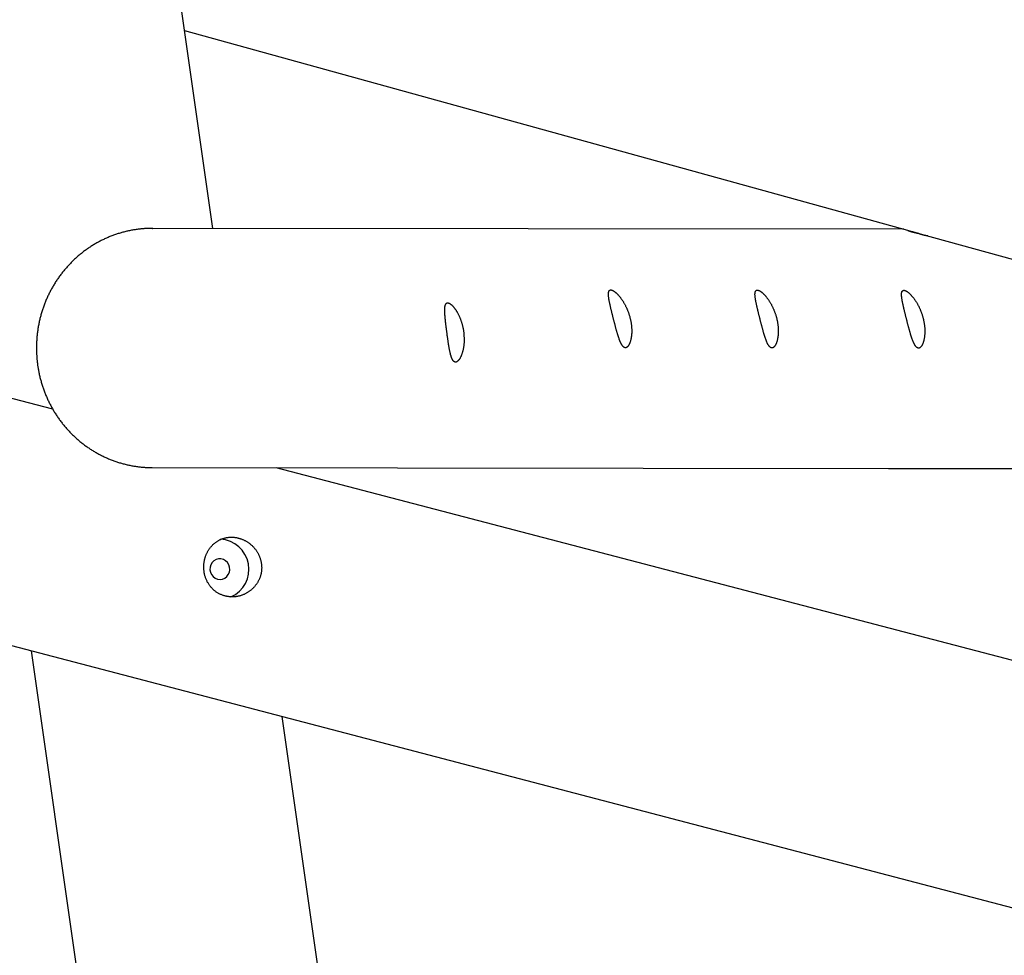
# Model space of a CAD drawing. Extents: x -18266 to 5579, y -2237 to 1952.
# Drawn here: x -9278 to -8702, y -741 to -193 of the extents above; entities that cross this region are included whole.
import ezdxf

# ---------------------------------------------------------------- set-up
doc = ezdxf.new("R2010")
doc.units = 0

msp = doc.modelspace()

# ---------------------------------------------------------------- linework, layer by layer
at = {"color": 7, "linetype": 'Continuous'}
for p, q in [((-9165.22, -315.24), (-9324.73, 804.74)), ((-9258.78, -421.1), (-12714.38, 483.49)), ((-12243.26, 215.44), (-8073.36, -876.13)), ((-9181.73, -199.34), (-8757.36, -316.68)), ((-8760.74, -315.75), (-9200.57, -315.19)), ((-9200.57, -315.19), (-9200.33, -315.19)), ((-8751.36, -318.34), (-8447.58, -402.34)), ((-9200.74, -455.19), (-8769.9, -455.73)), ((-8037.91, -740.7), (-9128.2, -455.28)), ((-8767.9, -455.74), (-8365.16, -456.24)), ((-9271.42, -562.51), (-9061.39, -2037.16)), ((-8922.79, -2017.42), (-9124.53, -600.96))]:
    msp.add_line(p, q, dxfattribs=at)
for points in [[(-9200.32, -315.21), (-9200.85, -315.22), (-9201.37, -315.22), (-9201.89, -315.23), (-9202.42, -315.23), (-9202.95, -315.25), (-9203.47, -315.26), (-9204, -315.28), (-9204.53, -315.31), (-9205.07, -315.34), (-9205.61, -315.37), (-9206.15, -315.42), (-9206.69, -315.47), (-9207.23, -315.52), (-9207.78, -315.58), (-9208.33, -315.64), (-9208.88, -315.71), (-9209.44, -315.78), (-9209.99, -315.86), (-9210.55, -315.95), (-9211.11, -316.03), (-9211.67, -316.13), (-9212.23, -316.22), (-9212.79, -316.33), (-9213.35, -316.43), (-9213.91, -316.55), (-9214.46, -316.66), (-9215.02, -316.79), (-9215.58, -316.91), (-9216.13, -317.04), (-9216.68, -317.18), (-9217.23, -317.32), (-9217.79, -317.47), (-9218.34, -317.62), (-9218.88, -317.78), (-9219.43, -317.94), (-9219.98, -318.1), (-9220.52, -318.27), (-9221.06, -318.45), (-9221.61, -318.63), (-9222.15, -318.81), (-9222.68, -319), (-9223.22, -319.19), (-9223.76, -319.39), (-9224.29, -319.59), (-9224.82, -319.8), (-9225.35, -320.01), (-9225.88, -320.23), (-9226.41, -320.45), (-9226.93, -320.68), (-9227.46, -320.91), (-9227.98, -321.14), (-9228.5, -321.38), (-9229.02, -321.62), (-9229.53, -321.87), (-9230.05, -322.12), (-9230.56, -322.38), (-9231.07, -322.64), (-9231.57, -322.91), (-9232.08, -323.18), (-9232.58, -323.45), (-9233.08, -323.73), (-9233.58, -324.02), (-9234.08, -324.31), (-9234.57, -324.6), (-9235.06, -324.89), (-9235.55, -325.19), (-9236.04, -325.5), (-9236.52, -325.81), (-9237, -326.12), (-9237.48, -326.44), (-9237.96, -326.76), (-9238.43, -327.09), (-9238.9, -327.42), (-9239.37, -327.75), (-9239.83, -328.09), (-9240.3, -328.43), (-9240.76, -328.78), (-9241.21, -329.13), (-9241.67, -329.48), (-9242.12, -329.84), (-9242.57, -330.2), (-9243.01, -330.57), (-9243.46, -330.93), (-9243.9, -331.31), (-9244.33, -331.69), (-9244.77, -332.07), (-9245.2, -332.45), (-9245.62, -332.84), (-9246.05, -333.23), (-9246.47, -333.63), (-9246.89, -334.03), (-9247.3, -334.43), (-9247.71, -334.84), (-9248.12, -335.25), (-9248.52, -335.66), (-9248.92, -336.08), (-9249.32, -336.5), (-9249.72, -336.92), (-9250.11, -337.35), (-9250.49, -337.78), (-9250.88, -338.22), (-9251.26, -338.65), (-9251.63, -339.1), (-9252.01, -339.54), (-9252.38, -339.99), (-9252.74, -340.44), (-9253.1, -340.89), (-9253.46, -341.35), (-9253.82, -341.81), (-9254.17, -342.27), (-9254.52, -342.74), (-9254.86, -343.21), (-9255.2, -343.68), (-9255.54, -344.16), (-9255.87, -344.63), (-9256.19, -345.11), (-9256.52, -345.6), (-9256.84, -346.09), (-9257.16, -346.57), (-9257.47, -347.07), (-9257.78, -347.56), (-9258.08, -348.06), (-9258.38, -348.56), (-9258.68, -349.06), (-9258.97, -349.57), (-9259.26, -350.08), (-9259.54, -350.59), (-9259.82, -351.1), (-9260.09, -351.61), (-9260.37, -352.13), (-9260.63, -352.65), (-9260.9, -353.17), (-9261.15, -353.7), (-9261.41, -354.23), (-9261.66, -354.76), (-9261.9, -355.29), (-9262.14, -355.82), (-9262.38, -356.36), (-9262.61, -356.89), (-9262.84, -357.43), (-9263.07, -357.97), (-9263.29, -358.52), (-9263.5, -359.06), (-9263.71, -359.61), (-9263.92, -360.16), (-9264.12, -360.71), (-9264.32, -361.26), (-9264.51, -361.82), (-9264.7, -362.37), (-9264.88, -362.93), (-9265.06, -363.49), (-9265.23, -364.05), (-9265.4, -364.61), (-9265.57, -365.18), (-9265.73, -365.74), (-9265.89, -366.31), (-9266.04, -366.88), (-9266.18, -367.45), (-9266.33, -368.02), (-9266.46, -368.59), (-9266.6, -369.16), (-9266.72, -369.74), (-9266.85, -370.31), (-9266.97, -370.89), (-9267.08, -371.46), (-9267.19, -372.04), (-9267.3, -372.62), (-9267.4, -373.2), (-9267.49, -373.78), (-9267.58, -374.36), (-9267.67, -374.95), (-9267.75, -375.53), (-9267.83, -376.11), (-9267.9, -376.7), (-9267.96, -377.28), (-9268.03, -377.87), (-9268.08, -378.46), (-9268.14, -379.04), (-9268.18, -379.63), (-9268.23, -380.21), (-9268.26, -380.79), (-9268.3, -381.37), (-9268.33, -381.95), (-9268.35, -382.52), (-9268.37, -383.08), (-9268.38, -383.64), (-9268.4, -384.2), (-9268.4, -384.75), (-9268.4, -385.3), (-9268.4, -385.84), (-9268.39, -386.37), (-9268.38, -386.9), (-9268.36, -387.43), (-9268.34, -387.95), (-9268.32, -388.46), (-9268.29, -388.97), (-9268.26, -389.48), (-9268.23, -389.99), (-9268.2, -390.5), (-9268.16, -391)], [(-8746.8, -319.6), (-8746.89, -319.59), (-8746.99, -319.58), (-8747.09, -319.57), (-8747.19, -319.56), (-8747.3, -319.54), (-8747.41, -319.53), (-8747.53, -319.51), (-8747.67, -319.49), (-8747.81, -319.46), (-8747.96, -319.43), (-8748.12, -319.39), (-8748.29, -319.36), (-8748.47, -319.31), (-8748.66, -319.27), (-8748.85, -319.22), (-8749.05, -319.18), (-8749.25, -319.13), (-8749.46, -319.07), (-8749.67, -319.02), (-8749.89, -318.96), (-8750.11, -318.91), (-8750.34, -318.85), (-8750.57, -318.79), (-8750.8, -318.73), (-8751.04, -318.66), (-8751.28, -318.6), (-8751.52, -318.54), (-8751.76, -318.47), (-8752.49, -318.28), (-8752.74, -318.21), (-8752.98, -318.15), (-8753.22, -318.08), (-8753.46, -318.02), (-8753.7, -317.95), (-8753.94, -317.89), (-8754.17, -317.83), (-8754.41, -317.77), (-8754.63, -317.71), (-8754.86, -317.65), (-8755.08, -317.59), (-8755.29, -317.54), (-8755.71, -317.43), (-8756.1, -317.33), (-8756.28, -317.28), (-8756.46, -317.23), (-8756.63, -317.19), (-8756.8, -317.14), (-8756.95, -317.1), (-8757.1, -317.06), (-8757.24, -317.03), (-8757.37, -316.99), (-8757.5, -316.96), (-8757.61, -316.92), (-8757.72, -316.89), (-8757.81, -316.86), (-8757.9, -316.84), (-8757.97, -316.81), (-8758.04, -316.79), (-8758.09, -316.77), (-8758.14, -316.75), (-8758.17, -316.73), (-8758.19, -316.72), (-8758.2, -316.7), (-8758.2, -316.69), (-8758.2, -316.68), (-8758.18, -316.67), (-8758.17, -316.66), (-8758.14, -316.66), (-8758.11, -316.65), (-8758.08, -316.65), (-8758.04, -316.65), (-8758, -316.64), (-8757.95, -316.64), (-8757.9, -316.64), (-8757.85, -316.64), (-8757.8, -316.65), (-8757.74, -316.65), (-8757.68, -316.65), (-8757.63, -316.66), (-8757.56, -316.66), (-8757.5, -316.67), (-8757.44, -316.68), (-8757.38, -316.68), (-8757.31, -316.69)], [(-8757.36, -316.68), (-8757.31, -316.69), (-8757.27, -316.7), (-8757.22, -316.72), (-8757.17, -316.73), (-8757.11, -316.75), (-8757.04, -316.77), (-8756.97, -316.79), (-8756.88, -316.81), (-8756.78, -316.84), (-8756.67, -316.87), (-8756.42, -316.94), (-8756.28, -316.97), (-8756.12, -317.02), (-8755.96, -317.06), (-8755.78, -317.11), (-8755.6, -317.16), (-8755.41, -317.21), (-8755.21, -317.26), (-8755.01, -317.32), (-8754.8, -317.38), (-8754.59, -317.43), (-8754.38, -317.49), (-8754.17, -317.55), (-8753.96, -317.61), (-8753.75, -317.67), (-8753.55, -317.73), (-8752.97, -317.89), (-8752.78, -317.94), (-8752.6, -317.99), (-8752.43, -318.04), (-8752.27, -318.08), (-8752.11, -318.13), (-8751.95, -318.17), (-8751.8, -318.21), (-8751.5, -318.3), (-8751.36, -318.34)], [(-9268.16, -391), (-9268.13, -391.43), (-9268.09, -391.85), (-9268.05, -392.28), (-9268, -392.71), (-9267.96, -393.14), (-9267.91, -393.58), (-9267.86, -394.03), (-9267.8, -394.49), (-9267.74, -394.96), (-9267.68, -395.44), (-9267.6, -395.92), (-9267.53, -396.42), (-9267.45, -396.92), (-9267.36, -397.44), (-9267.27, -397.96), (-9267.17, -398.5), (-9267.06, -399.04), (-9266.95, -399.59), (-9266.84, -400.15), (-9266.71, -400.71), (-9266.59, -401.28), (-9266.45, -401.85), (-9266.32, -402.42), (-9266.17, -402.99), (-9266.03, -403.56), (-9265.88, -404.13), (-9265.72, -404.69), (-9265.56, -405.26), (-9265.39, -405.83), (-9265.22, -406.39), (-9265.05, -406.95), (-9264.87, -407.51), (-9264.68, -408.07), (-9264.49, -408.62), (-9264.3, -409.18), (-9264.1, -409.73), (-9263.9, -410.28), (-9263.69, -410.83), (-9263.48, -411.38), (-9263.27, -411.93), (-9263.05, -412.47), (-9262.82, -413.01), (-9262.59, -413.55), (-9262.36, -414.09), (-9262.12, -414.63), (-9261.88, -415.16), (-9261.63, -415.7), (-9261.38, -416.23), (-9261.13, -416.75), (-9260.87, -417.28), (-9260.6, -417.8), (-9260.34, -418.32), (-9260.06, -418.84), (-9259.79, -419.36), (-9259.51, -419.87), (-9259.22, -420.38), (-9258.93, -420.89), (-9258.64, -421.4), (-9258.34, -421.9), (-9258.04, -422.4), (-9257.74, -422.9), (-9257.43, -423.39), (-9257.11, -423.89), (-9256.8, -424.38), (-9256.47, -424.87), (-9256.15, -425.35), (-9255.82, -425.83), (-9255.49, -426.31), (-9255.15, -426.79), (-9254.81, -427.26), (-9254.46, -427.73), (-9254.11, -428.2), (-9253.76, -428.66), (-9253.41, -429.12), (-9253.05, -429.58), (-9252.68, -430.03), (-9252.32, -430.48), (-9251.94, -430.93), (-9251.57, -431.38), (-9251.19, -431.82), (-9250.81, -432.26), (-9250.42, -432.69), (-9250.04, -433.12), (-9249.64, -433.55), (-9249.25, -433.98), (-9248.85, -434.4), (-9248.44, -434.81), (-9248.04, -435.23), (-9247.63, -435.64), (-9247.22, -436.05), (-9246.8, -436.45), (-9246.38, -436.85), (-9245.96, -437.24), (-9245.53, -437.64), (-9245.1, -438.03), (-9244.67, -438.41), (-9244.24, -438.79), (-9243.8, -439.17), (-9243.36, -439.54), (-9242.91, -439.91), (-9242.46, -440.28), (-9242.01, -440.64), (-9241.56, -441), (-9241.11, -441.35), (-9240.65, -441.7), (-9240.18, -442.05), (-9239.72, -442.39), (-9239.25, -442.73), (-9238.78, -443.06), (-9238.31, -443.39), (-9237.83, -443.72), (-9237.36, -444.04), (-9236.88, -444.35), (-9236.39, -444.67), (-9235.91, -444.97), (-9235.42, -445.28), (-9234.93, -445.58), (-9234.43, -445.88), (-9233.94, -446.17), (-9233.44, -446.45), (-9232.94, -446.74), (-9232.44, -447.02), (-9231.93, -447.29), (-9231.43, -447.56), (-9230.92, -447.82), (-9230.41, -448.09), (-9229.89, -448.34), (-9229.38, -448.59), (-9228.86, -448.84), (-9228.34, -449.08), (-9227.82, -449.32), (-9227.3, -449.56), (-9226.77, -449.79), (-9226.25, -450.01), (-9225.72, -450.23), (-9225.19, -450.45), (-9224.66, -450.66), (-9224.12, -450.86), (-9223.59, -451.06), (-9223.05, -451.26), (-9222.51, -451.45), (-9221.97, -451.64), (-9221.43, -451.82), (-9220.89, -452), (-9220.34, -452.17), (-9219.8, -452.34), (-9219.25, -452.51), (-9218.7, -452.67), (-9218.15, -452.82), (-9217.6, -452.97), (-9217.05, -453.11), (-9216.5, -453.25), (-9215.94, -453.39), (-9215.39, -453.52), (-9214.83, -453.65), (-9214.27, -453.77), (-9213.71, -453.88), (-9213.15, -453.99), (-9212.59, -454.1), (-9212.03, -454.2), (-9211.47, -454.3), (-9210.91, -454.39), (-9210.35, -454.47), (-9209.8, -454.55), (-9209.25, -454.63), (-9208.71, -454.7), (-9208.18, -454.76), (-9207.66, -454.82), (-9207.15, -454.88), (-9206.65, -454.93), (-9206.17, -454.97), (-9205.69, -455.01), (-9205.23, -455.05), (-9204.79, -455.08), (-9204.35, -455.1), (-9203.93, -455.12), (-9203.52, -455.14), (-9203.12, -455.15), (-9202.73, -455.16), (-9202.35, -455.16), (-9201.97, -455.16), (-9201.6, -455.16), (-9201.23, -455.16), (-9200.87, -455.15)], [(-8769.9, -455.73), (-8769.32, -455.73), (-8768.97, -455.73), (-8768.49, -455.73)], [(-8768.49, -455.73), (-8768.1, -455.74), (-8768.01, -455.74), (-8767.95, -455.74), (-8767.93, -455.74), (-8767.92, -455.74), (-8767.91, -455.74), (-8767.91, -455.74), (-8767.9, -455.74), (-8767.9, -455.74)]]:
    msp.add_lwpolyline(points, dxfattribs=at)
for points in [[(-8920.52, -379.92), (-8920.58, -380.2), (-8920.64, -380.48), (-8920.71, -380.76), (-8920.78, -381.04), (-8920.85, -381.31), (-8920.93, -381.57), (-8921.01, -381.82), (-8921.09, -382.06), (-8921.18, -382.3), (-8921.28, -382.52), (-8921.37, -382.74), (-8921.47, -382.95), (-8921.57, -383.14), (-8921.67, -383.33), (-8921.77, -383.51), (-8921.87, -383.68), (-8921.98, -383.84), (-8922.09, -384), (-8922.2, -384.14), (-8922.31, -384.27), (-8922.42, -384.39), (-8922.53, -384.5), (-8922.65, -384.61), (-8922.76, -384.7), (-8922.88, -384.78), (-8922.99, -384.85), (-8923.11, -384.91), (-8923.23, -384.96), (-8923.34, -385), (-8923.46, -385.03), (-8923.58, -385.05), (-8923.69, -385.06), (-8923.81, -385.06), (-8923.93, -385.05), (-8924.04, -385.03), (-8924.16, -385), (-8924.28, -384.95), (-8924.39, -384.9), (-8924.51, -384.84), (-8924.62, -384.77), (-8924.74, -384.69), (-8924.85, -384.6), (-8924.97, -384.5), (-8925.08, -384.39), (-8925.19, -384.27), (-8925.3, -384.14), (-8925.41, -384), (-8925.53, -383.86), (-8925.64, -383.7), (-8925.75, -383.54), (-8925.86, -383.36), (-8925.97, -383.18), (-8926.07, -382.99), (-8926.18, -382.79), (-8926.29, -382.58), (-8926.39, -382.39), (-8926.48, -382.19), (-8926.57, -381.99), (-8926.67, -381.78), (-8926.76, -381.57), (-8926.85, -381.35), (-8926.95, -381.12), (-8927.04, -380.89), (-8927.13, -380.65), (-8927.23, -380.4), (-8927.32, -380.15), (-8927.41, -379.89), (-8927.5, -379.63), (-8927.6, -379.36), (-8927.69, -379.09), (-8927.78, -378.81), (-8927.87, -378.53), (-8927.97, -378.24), (-8928.06, -377.95), (-8928.15, -377.65), (-8928.25, -377.34), (-8928.34, -377.04), (-8928.43, -376.73), (-8928.52, -376.41), (-8928.62, -376.09), (-8928.71, -375.77), (-8928.8, -375.44), (-8928.9, -375.11), (-8928.99, -374.78), (-8929.08, -374.44), (-8929.18, -374.1), (-8929.27, -373.76), (-8929.36, -373.42), (-8929.46, -373.07), (-8929.55, -372.73), (-8929.64, -372.38), (-8929.74, -372.02), (-8929.83, -371.67), (-8929.92, -371.32), (-8930.02, -370.96), (-8930.11, -370.61), (-8930.2, -370.25), (-8930.29, -369.9), (-8930.38, -369.54), (-8930.48, -369.19), (-8930.57, -368.83), (-8930.66, -368.48), (-8930.75, -368.12), (-8930.84, -367.77), (-8930.93, -367.41), (-8931.02, -367.06), (-8931.11, -366.71), (-8931.19, -366.36), (-8931.28, -366.01), (-8931.37, -365.67), (-8931.45, -365.32), (-8931.54, -364.98), (-8931.62, -364.64), (-8931.71, -364.3), (-8931.79, -363.96), (-8931.87, -363.63), (-8931.95, -363.3), (-8932.03, -362.97), (-8932.11, -362.64), (-8932.19, -362.32), (-8932.26, -361.99), (-8932.34, -361.68), (-8932.41, -361.36), (-8932.48, -361.05), (-8932.55, -360.74), (-8932.62, -360.43), (-8932.69, -360.13), (-8932.76, -359.83), (-8932.82, -359.53), (-8932.89, -359.24), (-8932.95, -358.95), (-8933.01, -358.67), (-8933.06, -358.38), (-8933.12, -358.11), (-8933.17, -357.83), (-8933.22, -357.56), (-8933.27, -357.3), (-8933.32, -357.04), (-8933.36, -356.78), (-8933.4, -356.53), (-8933.44, -356.28), (-8933.48, -356.04), (-8933.51, -355.8), (-8933.55, -355.57), (-8933.57, -355.34), (-8933.6, -355.12), (-8933.62, -354.9), (-8933.64, -354.69), (-8933.66, -354.48), (-8933.67, -354.28), (-8933.68, -354.08), (-8933.69, -353.89), (-8933.69, -353.71), (-8933.69, -353.53), (-8933.68, -353.36), (-8933.67, -353.19), (-8933.66, -353.03), (-8933.65, -352.88), (-8933.63, -352.74), (-8933.6, -352.6), (-8933.58, -352.46), (-8933.55, -352.33), (-8933.51, -352.21), (-8933.47, -352.1), (-8933.43, -351.99), (-8933.38, -351.89), (-8933.33, -351.8), (-8933.27, -351.71), (-8933.22, -351.63), (-8933.15, -351.56), (-8933.08, -351.5), (-8933.01, -351.44), (-8932.94, -351.39), (-8932.86, -351.35), (-8932.78, -351.31), (-8932.69, -351.28), (-8932.6, -351.25), (-8932.51, -351.24), (-8932.41, -351.23), (-8932.31, -351.22), (-8932.2, -351.23), (-8932.09, -351.24), (-8931.98, -351.26), (-8931.87, -351.28), (-8931.75, -351.31), (-8931.63, -351.35), (-8931.5, -351.4), (-8931.38, -351.45), (-8931.24, -351.51), (-8931.11, -351.57), (-8930.97, -351.64), (-8930.84, -351.72), (-8930.69, -351.8), (-8930.55, -351.89), (-8930.4, -351.99), (-8930.25, -352.09), (-8930.1, -352.2), (-8929.95, -352.32), (-8929.79, -352.44), (-8929.64, -352.57), (-8929.48, -352.7), (-8929.31, -352.84), (-8929.15, -352.99), (-8928.98, -353.14), (-8928.82, -353.3), (-8928.65, -353.46), (-8928.48, -353.63), (-8928.31, -353.81), (-8928.13, -353.99), (-8927.96, -354.18), (-8927.78, -354.38), (-8927.61, -354.58), (-8927.43, -354.78), (-8927.25, -355), (-8927.08, -355.21), (-8926.9, -355.44), (-8926.72, -355.67), (-8926.54, -355.9), (-8926.36, -356.14), (-8926.19, -356.39), (-8926.01, -356.64), (-8925.83, -356.9), (-8925.65, -357.16), (-8925.48, -357.42), (-8925.3, -357.7), (-8925.12, -357.97), (-8924.95, -358.25), (-8924.78, -358.54), (-8924.61, -358.83), (-8924.44, -359.13), (-8924.27, -359.43), (-8924.1, -359.73), (-8923.94, -360.04), (-8923.78, -360.35), (-8923.62, -360.67), (-8923.46, -360.99), (-8923.3, -361.31), (-8923.15, -361.64), (-8923, -361.97), (-8922.86, -362.3), (-8922.71, -362.63), (-8922.57, -362.97), (-8922.44, -363.31), (-8922.3, -363.65), (-8922.17, -363.99), (-8922.04, -364.34), (-8921.92, -364.68), (-8921.8, -365.03), (-8921.69, -365.38), (-8921.57, -365.73), (-8921.47, -366.08), (-8921.36, -366.44), (-8921.26, -366.79), (-8921.16, -367.14), (-8921.07, -367.49), (-8920.98, -367.85), (-8920.9, -368.2), (-8920.82, -368.55), (-8920.74, -368.9), (-8920.67, -369.26), (-8920.6, -369.61), (-8920.54, -369.96), (-8920.48, -370.31), (-8920.42, -370.65), (-8920.37, -371), (-8920.32, -371.34), (-8920.28, -371.69), (-8920.24, -372.03), (-8920.2, -372.36), (-8920.17, -372.7), (-8920.15, -373.03), (-8920.12, -373.35), (-8920.1, -373.67), (-8920.09, -373.99), (-8920.07, -374.3), (-8920.07, -374.61), (-8920.06, -374.91), (-8920.06, -375.21), (-8920.06, -375.51), (-8920.06, -375.8), (-8920.07, -376.09), (-8920.08, -376.37), (-8920.09, -376.65), (-8920.11, -376.92), (-8920.13, -377.18), (-8920.15, -377.45), (-8920.17, -377.7), (-8920.2, -377.95), (-8920.23, -378.2), (-8920.26, -378.44), (-8920.3, -378.68), (-8920.33, -378.92), (-8920.38, -379.16), (-8920.42, -379.4), (-8920.46, -379.64)], [(-8834.77, -380.02), (-8834.83, -380.31), (-8834.89, -380.59), (-8834.96, -380.87), (-8835.03, -381.14), (-8835.1, -381.41), (-8835.18, -381.68), (-8835.26, -381.93), (-8835.34, -382.17), (-8835.43, -382.41), (-8835.52, -382.63), (-8835.62, -382.85), (-8835.72, -383.05), (-8835.81, -383.25), (-8835.92, -383.44), (-8836.02, -383.62), (-8836.12, -383.79), (-8836.23, -383.95), (-8836.34, -384.1), (-8836.45, -384.25), (-8836.56, -384.38), (-8836.67, -384.5), (-8836.78, -384.61), (-8836.9, -384.71), (-8837.01, -384.81), (-8837.13, -384.89), (-8837.24, -384.96), (-8837.36, -385.02), (-8837.47, -385.07), (-8837.59, -385.11), (-8837.71, -385.14), (-8837.83, -385.16), (-8837.94, -385.17), (-8838.06, -385.17), (-8838.18, -385.16), (-8838.29, -385.13), (-8838.41, -385.1), (-8838.53, -385.06), (-8838.64, -385.01), (-8838.76, -384.95), (-8838.87, -384.88), (-8838.99, -384.8), (-8839.1, -384.71), (-8839.21, -384.61), (-8839.33, -384.5), (-8839.44, -384.38), (-8839.55, -384.25), (-8839.66, -384.11), (-8839.77, -383.96), (-8839.88, -383.81), (-8840, -383.64), (-8840.1, -383.47), (-8840.21, -383.29), (-8840.32, -383.1), (-8840.43, -382.9), (-8840.54, -382.69), (-8840.63, -382.5), (-8840.73, -382.3), (-8840.82, -382.1), (-8840.92, -381.89), (-8841.01, -381.68), (-8841.1, -381.45), (-8841.2, -381.23), (-8841.29, -380.99), (-8841.38, -380.75), (-8841.47, -380.51), (-8841.57, -380.26), (-8841.66, -380), (-8841.75, -379.74), (-8841.85, -379.47), (-8841.94, -379.2), (-8842.03, -378.92), (-8842.12, -378.64), (-8842.22, -378.35), (-8842.31, -378.05), (-8842.4, -377.76), (-8842.49, -377.45), (-8842.59, -377.15), (-8842.68, -376.83), (-8842.77, -376.52), (-8842.87, -376.2), (-8842.96, -375.88), (-8843.05, -375.55), (-8843.15, -375.22), (-8843.24, -374.89), (-8843.33, -374.55), (-8843.43, -374.21), (-8843.52, -373.87), (-8843.61, -373.53), (-8843.71, -373.18), (-8843.8, -372.83), (-8843.89, -372.48), (-8843.99, -372.13), (-8844.08, -371.78), (-8844.17, -371.43), (-8844.27, -371.07), (-8844.36, -370.72), (-8844.45, -370.36), (-8844.54, -370.01), (-8844.63, -369.65), (-8844.72, -369.29), (-8844.82, -368.94), (-8844.91, -368.58), (-8845, -368.23), (-8845.09, -367.88), (-8845.18, -367.52), (-8845.27, -367.17), (-8845.35, -366.82), (-8845.44, -366.47), (-8845.53, -366.12), (-8845.62, -365.77), (-8845.7, -365.43), (-8845.79, -365.09), (-8845.87, -364.75), (-8845.95, -364.41), (-8846.04, -364.07), (-8846.12, -363.74), (-8846.2, -363.4), (-8846.28, -363.07), (-8846.36, -362.75), (-8846.43, -362.42), (-8846.51, -362.1), (-8846.59, -361.78), (-8846.66, -361.47), (-8846.73, -361.16), (-8846.8, -360.85), (-8846.87, -360.54), (-8846.94, -360.24), (-8847.01, -359.94), (-8847.07, -359.64), (-8847.13, -359.35), (-8847.2, -359.06), (-8847.25, -358.77), (-8847.31, -358.49), (-8847.37, -358.21), (-8847.42, -357.94), (-8847.47, -357.67), (-8847.52, -357.41), (-8847.57, -357.15), (-8847.61, -356.89), (-8847.65, -356.64), (-8847.69, -356.39), (-8847.73, -356.15), (-8847.76, -355.91), (-8847.79, -355.68), (-8847.82, -355.45), (-8847.85, -355.23), (-8847.87, -355.01), (-8847.89, -354.79), (-8847.91, -354.59), (-8847.92, -354.39), (-8847.93, -354.19), (-8847.93, -354), (-8847.94, -353.82), (-8847.94, -353.64), (-8847.93, -353.47), (-8847.92, -353.3), (-8847.91, -353.14), (-8847.9, -352.99), (-8847.88, -352.84), (-8847.85, -352.7), (-8847.83, -352.57), (-8847.79, -352.44), (-8847.76, -352.32), (-8847.72, -352.21), (-8847.68, -352.1), (-8847.63, -352), (-8847.58, -351.91), (-8847.52, -351.82), (-8847.46, -351.74), (-8847.4, -351.67), (-8847.33, -351.61), (-8847.26, -351.55), (-8847.19, -351.5), (-8847.11, -351.45), (-8847.02, -351.42), (-8846.94, -351.38), (-8846.85, -351.36), (-8846.75, -351.34), (-8846.66, -351.34), (-8846.56, -351.33), (-8846.45, -351.34), (-8846.34, -351.35), (-8846.23, -351.37), (-8846.12, -351.39), (-8846, -351.42), (-8845.88, -351.46), (-8845.75, -351.51), (-8845.62, -351.56), (-8845.49, -351.62), (-8845.36, -351.68), (-8845.22, -351.75), (-8845.08, -351.83), (-8844.94, -351.91), (-8844.8, -352), (-8844.65, -352.1), (-8844.5, -352.2), (-8844.35, -352.31), (-8844.2, -352.42), (-8844.04, -352.55), (-8843.88, -352.67), (-8843.72, -352.81), (-8843.56, -352.95), (-8843.4, -353.1), (-8843.23, -353.25), (-8843.07, -353.41), (-8842.9, -353.57), (-8842.73, -353.74), (-8842.55, -353.92), (-8842.38, -354.1), (-8842.21, -354.29), (-8842.03, -354.48), (-8841.86, -354.69), (-8841.68, -354.89), (-8841.5, -355.1), (-8841.33, -355.32), (-8841.15, -355.54), (-8840.97, -355.77), (-8840.79, -356.01), (-8840.61, -356.25), (-8840.43, -356.5), (-8840.26, -356.75), (-8840.08, -357), (-8839.9, -357.26), (-8839.72, -357.53), (-8839.55, -357.8), (-8839.37, -358.08), (-8839.2, -358.36), (-8839.03, -358.65), (-8838.86, -358.94), (-8838.69, -359.24), (-8838.52, -359.54), (-8838.35, -359.84), (-8838.19, -360.15), (-8838.03, -360.46), (-8837.87, -360.78), (-8837.71, -361.1), (-8837.55, -361.42), (-8837.4, -361.74), (-8837.25, -362.07), (-8837.11, -362.4), (-8836.96, -362.74), (-8836.82, -363.08), (-8836.68, -363.41), (-8836.55, -363.76), (-8836.42, -364.1), (-8836.29, -364.44), (-8836.17, -364.79), (-8836.05, -365.14), (-8835.93, -365.49), (-8835.82, -365.84), (-8835.71, -366.19), (-8835.61, -366.54), (-8835.51, -366.9), (-8835.41, -367.25), (-8835.32, -367.6), (-8835.23, -367.96), (-8835.15, -368.31), (-8835.07, -368.66), (-8834.99, -369.01), (-8834.92, -369.36), (-8834.85, -369.71), (-8834.79, -370.06), (-8834.73, -370.41), (-8834.67, -370.76), (-8834.62, -371.11), (-8834.57, -371.45), (-8834.53, -371.79), (-8834.49, -372.13), (-8834.45, -372.47), (-8834.42, -372.8), (-8834.39, -373.13), (-8834.37, -373.46), (-8834.35, -373.78), (-8834.34, -374.1), (-8834.32, -374.41), (-8834.31, -374.72), (-8834.31, -375.02), (-8834.31, -375.32), (-8834.31, -375.62), (-8834.31, -375.91), (-8834.32, -376.19), (-8834.33, -376.48), (-8834.34, -376.75), (-8834.36, -377.02), (-8834.38, -377.29), (-8834.4, -377.55), (-8834.42, -377.81), (-8834.45, -378.06), (-8834.48, -378.3), (-8834.51, -378.55), (-8834.55, -378.79), (-8834.58, -379.03), (-8834.62, -379.26), (-8834.67, -379.5), (-8834.71, -379.75)], [(-8749.02, -380.13), (-8749.08, -380.41), (-8749.14, -380.69), (-8749.2, -380.97), (-8749.27, -381.25), (-8749.35, -381.52), (-8749.43, -381.78), (-8749.51, -382.04), (-8749.59, -382.28), (-8749.68, -382.51), (-8749.77, -382.74), (-8749.87, -382.95), (-8749.96, -383.16), (-8750.06, -383.36), (-8750.16, -383.55), (-8750.27, -383.73), (-8750.37, -383.9), (-8750.48, -384.06), (-8750.59, -384.21), (-8750.7, -384.35), (-8750.81, -384.49), (-8750.92, -384.61), (-8751.03, -384.72), (-8751.14, -384.82), (-8751.26, -384.91), (-8751.37, -385), (-8751.49, -385.07), (-8751.61, -385.13), (-8751.72, -385.18), (-8751.84, -385.22), (-8751.96, -385.25), (-8752.07, -385.27), (-8752.19, -385.28), (-8752.31, -385.27), (-8752.43, -385.26), (-8752.54, -385.24), (-8752.66, -385.21), (-8752.78, -385.17), (-8752.89, -385.12), (-8753.01, -385.06), (-8753.12, -384.99), (-8753.24, -384.91), (-8753.35, -384.82), (-8753.46, -384.71), (-8753.58, -384.6), (-8753.69, -384.49), (-8753.8, -384.36), (-8753.91, -384.22), (-8754.02, -384.07), (-8754.13, -383.92), (-8754.24, -383.75), (-8754.35, -383.58), (-8754.46, -383.39), (-8754.57, -383.2), (-8754.68, -383), (-8754.79, -382.8), (-8754.88, -382.61), (-8754.98, -382.41), (-8755.07, -382.21), (-8755.16, -382), (-8755.26, -381.78), (-8755.35, -381.56), (-8755.44, -381.33), (-8755.54, -381.1), (-8755.63, -380.86), (-8755.72, -380.62), (-8755.82, -380.37), (-8755.91, -380.11), (-8756, -379.85), (-8756.09, -379.58), (-8756.19, -379.31), (-8756.28, -379.03), (-8756.37, -378.74), (-8756.47, -378.45), (-8756.56, -378.16), (-8756.65, -377.86), (-8756.74, -377.56), (-8756.84, -377.25), (-8756.93, -376.94), (-8757.02, -376.63), (-8757.12, -376.31), (-8757.21, -375.98), (-8757.3, -375.66), (-8757.39, -375.33), (-8757.49, -374.99), (-8757.58, -374.66), (-8757.67, -374.32), (-8757.77, -373.98), (-8757.86, -373.63), (-8757.96, -373.29), (-8758.05, -372.94), (-8758.14, -372.59), (-8758.24, -372.24), (-8758.33, -371.89), (-8758.42, -371.53), (-8758.51, -371.18), (-8758.61, -370.82), (-8758.7, -370.47), (-8758.79, -370.11), (-8758.88, -369.76), (-8758.97, -369.4), (-8759.07, -369.05), (-8759.16, -368.69), (-8759.25, -368.34), (-8759.34, -367.98), (-8759.43, -367.63), (-8759.51, -367.28), (-8759.6, -366.93), (-8759.69, -366.58), (-8759.78, -366.23), (-8759.87, -365.88), (-8759.95, -365.54), (-8760.04, -365.19), (-8760.12, -364.85), (-8760.2, -364.51), (-8760.29, -364.18), (-8760.37, -363.84), (-8760.45, -363.51), (-8760.53, -363.18), (-8760.61, -362.86), (-8760.68, -362.53), (-8760.76, -362.21), (-8760.83, -361.89), (-8760.91, -361.58), (-8760.98, -361.26), (-8761.05, -360.95), (-8761.12, -360.65), (-8761.19, -360.35), (-8761.26, -360.05), (-8761.32, -359.75), (-8761.38, -359.46), (-8761.44, -359.17), (-8761.5, -358.88), (-8761.56, -358.6), (-8761.62, -358.32), (-8761.67, -358.05), (-8761.72, -357.78), (-8761.77, -357.51), (-8761.82, -357.25), (-8761.86, -357), (-8761.9, -356.74), (-8761.94, -356.5), (-8761.98, -356.26), (-8762.01, -356.02), (-8762.04, -355.78), (-8762.07, -355.56), (-8762.1, -355.33), (-8762.12, -355.11), (-8762.14, -354.9), (-8762.16, -354.7), (-8762.17, -354.49), (-8762.18, -354.3), (-8762.18, -354.11), (-8762.19, -353.92), (-8762.19, -353.75), (-8762.18, -353.57), (-8762.17, -353.41), (-8762.16, -353.25), (-8762.14, -353.1), (-8762.12, -352.95), (-8762.1, -352.81), (-8762.07, -352.68), (-8762.04, -352.55), (-8762.01, -352.43), (-8761.97, -352.32), (-8761.93, -352.21), (-8761.88, -352.11), (-8761.83, -352.02), (-8761.77, -351.93), (-8761.71, -351.85), (-8761.65, -351.78), (-8761.58, -351.71), (-8761.51, -351.66), (-8761.44, -351.6), (-8761.36, -351.56), (-8761.27, -351.52), (-8761.19, -351.49), (-8761.1, -351.47), (-8761, -351.45), (-8760.91, -351.44), (-8760.81, -351.44), (-8760.7, -351.44), (-8760.59, -351.45), (-8760.48, -351.47), (-8760.37, -351.5), (-8760.25, -351.53), (-8760.13, -351.57), (-8760, -351.61), (-8759.87, -351.66), (-8759.74, -351.72), (-8759.61, -351.79), (-8759.47, -351.86), (-8759.33, -351.94), (-8759.19, -352.02), (-8759.05, -352.11), (-8758.9, -352.21), (-8758.75, -352.31), (-8758.6, -352.42), (-8758.45, -352.53), (-8758.29, -352.65), (-8758.13, -352.78), (-8757.97, -352.92), (-8757.81, -353.06), (-8757.65, -353.2), (-8757.48, -353.36), (-8757.31, -353.51), (-8757.15, -353.68), (-8756.98, -353.85), (-8756.8, -354.03), (-8756.63, -354.21), (-8756.46, -354.4), (-8756.28, -354.59), (-8756.11, -354.79), (-8755.93, -355), (-8755.75, -355.21), (-8755.58, -355.43), (-8755.4, -355.65), (-8755.22, -355.88), (-8755.04, -356.12), (-8754.86, -356.36), (-8754.68, -356.6), (-8754.51, -356.85), (-8754.33, -357.11), (-8754.15, -357.37), (-8753.97, -357.64), (-8753.8, -357.91), (-8753.62, -358.19), (-8753.45, -358.47), (-8753.28, -358.76), (-8753.1, -359.05), (-8752.93, -359.34), (-8752.77, -359.64), (-8752.6, -359.95), (-8752.44, -360.26), (-8752.27, -360.57), (-8752.11, -360.88), (-8751.96, -361.2), (-8751.8, -361.53), (-8751.65, -361.85), (-8751.5, -362.18), (-8751.35, -362.51), (-8751.21, -362.85), (-8751.07, -363.18), (-8750.93, -363.52), (-8750.8, -363.86), (-8750.67, -364.21), (-8750.54, -364.55), (-8750.42, -364.9), (-8750.3, -365.25), (-8750.18, -365.6), (-8750.07, -365.95), (-8749.96, -366.3), (-8749.86, -366.65), (-8749.76, -367), (-8749.66, -367.36), (-8749.57, -367.71), (-8749.48, -368.06), (-8749.4, -368.42), (-8749.32, -368.77), (-8749.24, -369.12), (-8749.17, -369.47), (-8749.1, -369.82), (-8749.04, -370.17), (-8748.98, -370.52), (-8748.92, -370.87), (-8748.87, -371.22), (-8748.82, -371.56), (-8748.78, -371.9), (-8748.74, -372.24), (-8748.7, -372.58), (-8748.67, -372.91), (-8748.64, -373.24), (-8748.62, -373.57), (-8748.6, -373.89), (-8748.58, -374.2), (-8748.57, -374.52), (-8748.56, -374.83), (-8748.56, -375.13), (-8748.56, -375.43), (-8748.56, -375.72), (-8748.56, -376.02), (-8748.57, -376.3), (-8748.58, -376.58), (-8748.59, -376.86), (-8748.61, -377.13), (-8748.62, -377.4), (-8748.65, -377.66), (-8748.67, -377.92), (-8748.7, -378.17), (-8748.73, -378.41), (-8748.76, -378.65), (-8748.79, -378.89), (-8748.83, -379.13), (-8748.87, -379.37), (-8748.92, -379.61), (-8748.96, -379.85)], [(-9018.16, -379.76), (-9018.15, -380.22), (-9018.15, -380.66), (-9018.15, -381.09), (-9018.16, -381.5), (-9018.18, -381.9), (-9018.2, -382.29), (-9018.23, -382.68), (-9018.26, -383.07), (-9018.3, -383.45), (-9018.34, -383.83), (-9018.39, -384.2), (-9018.45, -384.57), (-9018.5, -384.93), (-9018.57, -385.29), (-9018.63, -385.64), (-9018.7, -385.99), (-9018.77, -386.33), (-9018.85, -386.66), (-9018.93, -386.99), (-9019.02, -387.32), (-9019.1, -387.63), (-9019.19, -387.95), (-9019.29, -388.25), (-9019.38, -388.55), (-9019.48, -388.84), (-9019.59, -389.12), (-9019.69, -389.4), (-9019.8, -389.67), (-9019.91, -389.93), (-9020.02, -390.18), (-9020.14, -390.42), (-9020.25, -390.66), (-9020.37, -390.89), (-9020.49, -391.11), (-9020.61, -391.32), (-9020.73, -391.52), (-9020.86, -391.71), (-9020.98, -391.89), (-9021.11, -392.07), (-9021.23, -392.23), (-9021.36, -392.38), (-9021.49, -392.53), (-9021.61, -392.66), (-9021.74, -392.78), (-9021.87, -392.9), (-9021.99, -393), (-9022.12, -393.09), (-9022.24, -393.18), (-9022.37, -393.25), (-9022.49, -393.31), (-9022.62, -393.37), (-9022.74, -393.41), (-9022.86, -393.44), (-9022.98, -393.46), (-9023.1, -393.47), (-9023.2, -393.47), (-9023.3, -393.46), (-9023.4, -393.45), (-9023.5, -393.43), (-9023.6, -393.4), (-9023.7, -393.36), (-9023.79, -393.31), (-9023.89, -393.26), (-9023.98, -393.2), (-9024.07, -393.13), (-9024.17, -393.06), (-9024.26, -392.98), (-9024.34, -392.89), (-9024.43, -392.79), (-9024.52, -392.69), (-9024.6, -392.58), (-9024.69, -392.46), (-9024.77, -392.33), (-9024.85, -392.2), (-9024.93, -392.06), (-9025.01, -391.91), (-9025.09, -391.76), (-9025.16, -391.6), (-9025.24, -391.43), (-9025.31, -391.26), (-9025.39, -391.08), (-9025.46, -390.9), (-9025.53, -390.7), (-9025.6, -390.5), (-9025.67, -390.3), (-9025.74, -390.09), (-9025.81, -389.87), (-9025.88, -389.64), (-9025.94, -389.41), (-9026.01, -389.18), (-9026.07, -388.93), (-9026.14, -388.68), (-9026.2, -388.43), (-9026.26, -388.17), (-9026.32, -387.9), (-9026.38, -387.63), (-9026.44, -387.35), (-9026.5, -387.07), (-9026.56, -386.78), (-9026.62, -386.49), (-9026.68, -386.19), (-9026.74, -385.89), (-9026.79, -385.58), (-9026.85, -385.27), (-9026.91, -384.95), (-9026.96, -384.63), (-9027.02, -384.31), (-9027.07, -383.98), (-9027.13, -383.65), (-9027.18, -383.31), (-9027.23, -382.98), (-9027.29, -382.63), (-9027.34, -382.29), (-9027.39, -381.94), (-9027.45, -381.59), (-9027.5, -381.24), (-9027.55, -380.89), (-9027.6, -380.53), (-9027.65, -380.17), (-9027.7, -379.82), (-9027.76, -379.46), (-9027.81, -379.09), (-9027.86, -378.73), (-9027.91, -378.37), (-9027.96, -378), (-9028.01, -377.64), (-9028.05, -377.28), (-9028.1, -376.91), (-9028.15, -376.55), (-9028.2, -376.19), (-9028.25, -375.83), (-9028.29, -375.47), (-9028.34, -375.11), (-9028.39, -374.75), (-9028.43, -374.39), (-9028.48, -374.03), (-9028.52, -373.68), (-9028.57, -373.32), (-9028.61, -372.97), (-9028.66, -372.62), (-9028.7, -372.27), (-9028.74, -371.93), (-9028.78, -371.58), (-9028.82, -371.24), (-9028.86, -370.9), (-9028.9, -370.56), (-9028.94, -370.23), (-9028.98, -369.9), (-9029.01, -369.57), (-9029.05, -369.24), (-9029.08, -368.92), (-9029.12, -368.6), (-9029.15, -368.29), (-9029.18, -367.97), (-9029.21, -367.66), (-9029.24, -367.36), (-9029.26, -367.05), (-9029.29, -366.76), (-9029.31, -366.46), (-9029.34, -366.17), (-9029.36, -365.88), (-9029.38, -365.6), (-9029.4, -365.32), (-9029.41, -365.04), (-9029.43, -364.77), (-9029.44, -364.5), (-9029.45, -364.24), (-9029.46, -363.99), (-9029.46, -363.73), (-9029.47, -363.49), (-9029.47, -363.25), (-9029.47, -363.01), (-9029.47, -362.78), (-9029.46, -362.55), (-9029.45, -362.33), (-9029.44, -362.12), (-9029.43, -361.91), (-9029.42, -361.71), (-9029.4, -361.51), (-9029.38, -361.32), (-9029.35, -361.14), (-9029.33, -360.96), (-9029.3, -360.79), (-9029.26, -360.62), (-9029.23, -360.46), (-9029.19, -360.31), (-9029.14, -360.17), (-9029.1, -360.03), (-9029.05, -359.9), (-9029, -359.78), (-9028.94, -359.66), (-9028.89, -359.55), (-9028.83, -359.45), (-9028.76, -359.36), (-9028.69, -359.27), (-9028.62, -359.19), (-9028.55, -359.12), (-9028.47, -359.05), (-9028.39, -358.99), (-9028.31, -358.94), (-9028.23, -358.9), (-9028.14, -358.87), (-9028.04, -358.84), (-9027.95, -358.82), (-9027.85, -358.8), (-9027.75, -358.8), (-9027.65, -358.8), (-9027.54, -358.81), (-9027.43, -358.82), (-9027.32, -358.85), (-9027.21, -358.88), (-9027.09, -358.91), (-9026.98, -358.96), (-9026.86, -359.01), (-9026.73, -359.07), (-9026.61, -359.13), (-9026.48, -359.2), (-9026.35, -359.28), (-9026.22, -359.37), (-9026.09, -359.46), (-9025.95, -359.56), (-9025.82, -359.67), (-9025.68, -359.78), (-9025.54, -359.9), (-9025.4, -360.03), (-9025.26, -360.16), (-9025.12, -360.3), (-9024.97, -360.44), (-9024.83, -360.59), (-9024.68, -360.75), (-9024.53, -360.92), (-9024.38, -361.09), (-9024.23, -361.26), (-9024.08, -361.45), (-9023.93, -361.64), (-9023.78, -361.83), (-9023.63, -362.04), (-9023.48, -362.24), (-9023.33, -362.46), (-9023.18, -362.68), (-9023.02, -362.91), (-9022.87, -363.14), (-9022.72, -363.38), (-9022.57, -363.62), (-9022.42, -363.87), (-9022.27, -364.13), (-9022.12, -364.39), (-9021.98, -364.65), (-9021.83, -364.92), (-9021.68, -365.2), (-9021.54, -365.48), (-9021.4, -365.77), (-9021.26, -366.06), (-9021.12, -366.36), (-9020.98, -366.66), (-9020.85, -366.97), (-9020.71, -367.28), (-9020.58, -367.59), (-9020.45, -367.91), (-9020.33, -368.23), (-9020.2, -368.56), (-9020.08, -368.89), (-9019.97, -369.22), (-9019.85, -369.56), (-9019.74, -369.9), (-9019.63, -370.25), (-9019.53, -370.6), (-9019.42, -370.96), (-9019.32, -371.33), (-9019.22, -371.7), (-9019.12, -372.09), (-9019.03, -372.48), (-9018.93, -372.89), (-9018.84, -373.3), (-9018.75, -373.73), (-9018.67, -374.17), (-9018.59, -374.61), (-9018.52, -375.07), (-9018.45, -375.53), (-9018.4, -376.01), (-9018.35, -376.48), (-9018.3, -376.97), (-9018.27, -377.45), (-9018.24, -377.92), (-9018.21, -378.39), (-9018.19, -378.84), (-9018.17, -379.28)], [(-9158.48, -530.22), (-9158.84, -530.11), (-9159.21, -530), (-9159.58, -529.87), (-9159.96, -529.74), (-9160.33, -529.59), (-9160.7, -529.44), (-9161.06, -529.27), (-9161.42, -529.09), (-9161.77, -528.9), (-9162.12, -528.7), (-9162.46, -528.49), (-9162.8, -528.28), (-9163.13, -528.05), (-9163.45, -527.82), (-9163.77, -527.58), (-9164.08, -527.33), (-9164.39, -527.08), (-9164.69, -526.81), (-9164.99, -526.54), (-9165.28, -526.26), (-9165.56, -525.98), (-9165.84, -525.69), (-9166.11, -525.39), (-9166.37, -525.08), (-9166.62, -524.77), (-9166.87, -524.45), (-9167.11, -524.12), (-9167.35, -523.79), (-9167.57, -523.45), (-9167.79, -523.1), (-9168, -522.75), (-9168.2, -522.4), (-9168.4, -522.03), (-9168.58, -521.67), (-9168.76, -521.29), (-9168.93, -520.92), (-9169.09, -520.53), (-9169.25, -520.14), (-9169.39, -519.75), (-9169.53, -519.36), (-9169.66, -518.96), (-9169.77, -518.55), (-9169.88, -518.15), (-9169.98, -517.74), (-9170.07, -517.32), (-9170.15, -516.91), (-9170.23, -516.49), (-9170.29, -516.07), (-9170.34, -515.65), (-9170.39, -515.23), (-9170.42, -514.81), (-9170.45, -514.38), (-9170.47, -513.96), (-9170.47, -513.53), (-9170.47, -513.11), (-9170.46, -512.74), (-9170.45, -512.37), (-9170.42, -512), (-9170.39, -511.63), (-9170.35, -511.27), (-9170.31, -510.9), (-9170.26, -510.54), (-9170.2, -510.18), (-9170.13, -509.82), (-9170.06, -509.46), (-9169.98, -509.1), (-9169.9, -508.75), (-9169.81, -508.4), (-9169.71, -508.05), (-9169.6, -507.71), (-9169.49, -507.37), (-9169.38, -507.03), (-9169.25, -506.69), (-9169.12, -506.36), (-9168.99, -506.03), (-9168.85, -505.71), (-9168.7, -505.39), (-9168.54, -505.07), (-9168.39, -504.75), (-9168.22, -504.44), (-9168.05, -504.14), (-9167.87, -503.84), (-9167.69, -503.54), (-9167.51, -503.24), (-9167.31, -502.96), (-9167.12, -502.67), (-9166.91, -502.39), (-9166.7, -502.12), (-9166.49, -501.85), (-9166.27, -501.58), (-9166.05, -501.32), (-9165.82, -501.06), (-9165.58, -500.81), (-9165.34, -500.57), (-9165.1, -500.33), (-9164.85, -500.09), (-9164.59, -499.86), (-9164.33, -499.64), (-9164.07, -499.42), (-9163.8, -499.2), (-9163.53, -499), (-9163.25, -498.79), (-9162.97, -498.6), (-9162.68, -498.41), (-9162.39, -498.23), (-9162.1, -498.05), (-9161.8, -497.88), (-9161.5, -497.72), (-9161.19, -497.56), (-9160.88, -497.41), (-9160.57, -497.27), (-9160.25, -497.13), (-9159.93, -497.01), (-9159.6, -496.88), (-9159.28, -496.77), (-9158.95, -496.66), (-9158.61, -496.56), (-9158.28, -496.47), (-9157.94, -496.38), (-9157.6, -496.3), (-9157.26, -496.23), (-9156.92, -496.17), (-9156.57, -496.12), (-9156.22, -496.07), (-9155.87, -496.03), (-9155.52, -496), (-9155.17, -495.98), (-9154.82, -495.96), (-9154.47, -495.95), (-9154.12, -495.95), (-9153.77, -495.96), (-9153.41, -495.97), (-9153.06, -495.99), (-9152.71, -496.02), (-9152.36, -496.06), (-9152.01, -496.11), (-9151.65, -496.16), (-9151.31, -496.22), (-9150.96, -496.29), (-9150.61, -496.37), (-9150.27, -496.45), (-9149.92, -496.54), (-9149.58, -496.64), (-9149.24, -496.74), (-9148.9, -496.85), (-9148.57, -496.97), (-9148.23, -497.09), (-9147.9, -497.22), (-9147.58, -497.36), (-9147.25, -497.5), (-9146.93, -497.65), (-9146.61, -497.81), (-9146.29, -497.98), (-9145.98, -498.15), (-9145.67, -498.32), (-9145.36, -498.51), (-9145.06, -498.69), (-9144.76, -498.89), (-9144.46, -499.09), (-9144.17, -499.3), (-9143.88, -499.51), (-9143.6, -499.73), (-9143.32, -499.95), (-9143.04, -500.18), (-9142.77, -500.42), (-9142.5, -500.66), (-9142.23, -500.9), (-9141.98, -501.15), (-9141.72, -501.41), (-9141.47, -501.67), (-9141.23, -501.94), (-9140.99, -502.21), (-9140.75, -502.49), (-9140.52, -502.77), (-9140.3, -503.06), (-9140.08, -503.35), (-9139.86, -503.65), (-9139.66, -503.95), (-9139.45, -504.26), (-9139.26, -504.57), (-9139.07, -504.88), (-9138.88, -505.2), (-9138.7, -505.53), (-9138.53, -505.85), (-9138.37, -506.18), (-9138.21, -506.52), (-9138.06, -506.86), (-9137.92, -507.2), (-9137.78, -507.54), (-9137.65, -507.89), (-9137.53, -508.24), (-9137.41, -508.59), (-9137.3, -508.95), (-9137.2, -509.3), (-9137.11, -509.66), (-9137.02, -510.02), (-9136.94, -510.39), (-9136.87, -510.75), (-9136.81, -511.12), (-9136.76, -511.48), (-9136.71, -511.85), (-9136.67, -512.22), (-9136.64, -512.59), (-9136.62, -512.96), (-9136.61, -513.33), (-9136.6, -513.7), (-9136.6, -514.06), (-9136.61, -514.43), (-9136.63, -514.8), (-9136.66, -515.16), (-9136.69, -515.53), (-9136.73, -515.89), (-9136.78, -516.25), (-9136.84, -516.62), (-9136.9, -516.97), (-9136.98, -517.33), (-9137.06, -517.68), (-9137.14, -518.04), (-9137.24, -518.39), (-9137.34, -518.73), (-9137.45, -519.08), (-9137.57, -519.42), (-9137.69, -519.76), (-9137.83, -520.09), (-9137.96, -520.43), (-9138.11, -520.76), (-9138.26, -521.08), (-9138.42, -521.4), (-9138.58, -521.72), (-9138.76, -522.04), (-9138.93, -522.35), (-9139.12, -522.65), (-9139.31, -522.96), (-9139.51, -523.26), (-9139.71, -523.55), (-9139.92, -523.84), (-9140.14, -524.13), (-9140.36, -524.41), (-9140.59, -524.69), (-9140.82, -524.96), (-9141.06, -525.23), (-9141.31, -525.49), (-9141.56, -525.75), (-9141.82, -526), (-9142.08, -526.25), (-9142.35, -526.49), (-9142.62, -526.73), (-9142.9, -526.96), (-9143.18, -527.19), (-9143.47, -527.41), (-9143.76, -527.62), (-9144.06, -527.83), (-9144.36, -528.03), (-9144.66, -528.23), (-9144.98, -528.42), (-9145.29, -528.61), (-9145.61, -528.79), (-9145.93, -528.96), (-9146.26, -529.12), (-9146.59, -529.28), (-9146.93, -529.43), (-9147.26, -529.58), (-9147.6, -529.72), (-9147.95, -529.85), (-9148.29, -529.97), (-9148.64, -530.09), (-9148.99, -530.2), (-9149.34, -530.3), (-9149.69, -530.39), (-9150.05, -530.48), (-9150.4, -530.55), (-9150.74, -530.62), (-9151.09, -530.68), (-9151.44, -530.74), (-9151.78, -530.78), (-9152.12, -530.82), (-9152.46, -530.85), (-9152.8, -530.88), (-9153.13, -530.9), (-9153.47, -530.91), (-9153.8, -530.92), (-9154.12, -530.91), (-9154.44, -530.91), (-9154.76, -530.89), (-9155.08, -530.87), (-9155.39, -530.85), (-9155.7, -530.81), (-9156, -530.77), (-9156.3, -530.73), (-9156.6, -530.67), (-9156.9, -530.62), (-9157.2, -530.55), (-9157.5, -530.48), (-9157.81, -530.41), (-9158.12, -530.32)], [(-9162.43, -520.46), (-9160.98, -520.65), (-9159.54, -520.46), (-9158.2, -519.9), (-9157.03, -519.01), (-9156.12, -517.85), (-9155.52, -516.49), (-9155.26, -515.02), (-9155.38, -513.52), (-9155.84, -512.09), (-9156.64, -510.82), (-9157.72, -509.8), (-9159, -509.07), (-9160.42, -508.7), (-9161.87, -508.71), (-9163.28, -509.09), (-9164.54, -509.81), (-9165.59, -510.84), (-9166.35, -512.11), (-9166.78, -513.54), (-9166.85, -515.04), (-9166.56, -516.52), (-9165.92, -517.88), (-9164.98, -519.03), (-9163.79, -519.91)]]:
    msp.add_lwpolyline(points, close=True, dxfattribs=at)
msp.add_arc((-9161.67, -514.76), 17.61, 293.76835, 86.76253, dxfattribs=at)

doc.saveas('drawing.dxf')
